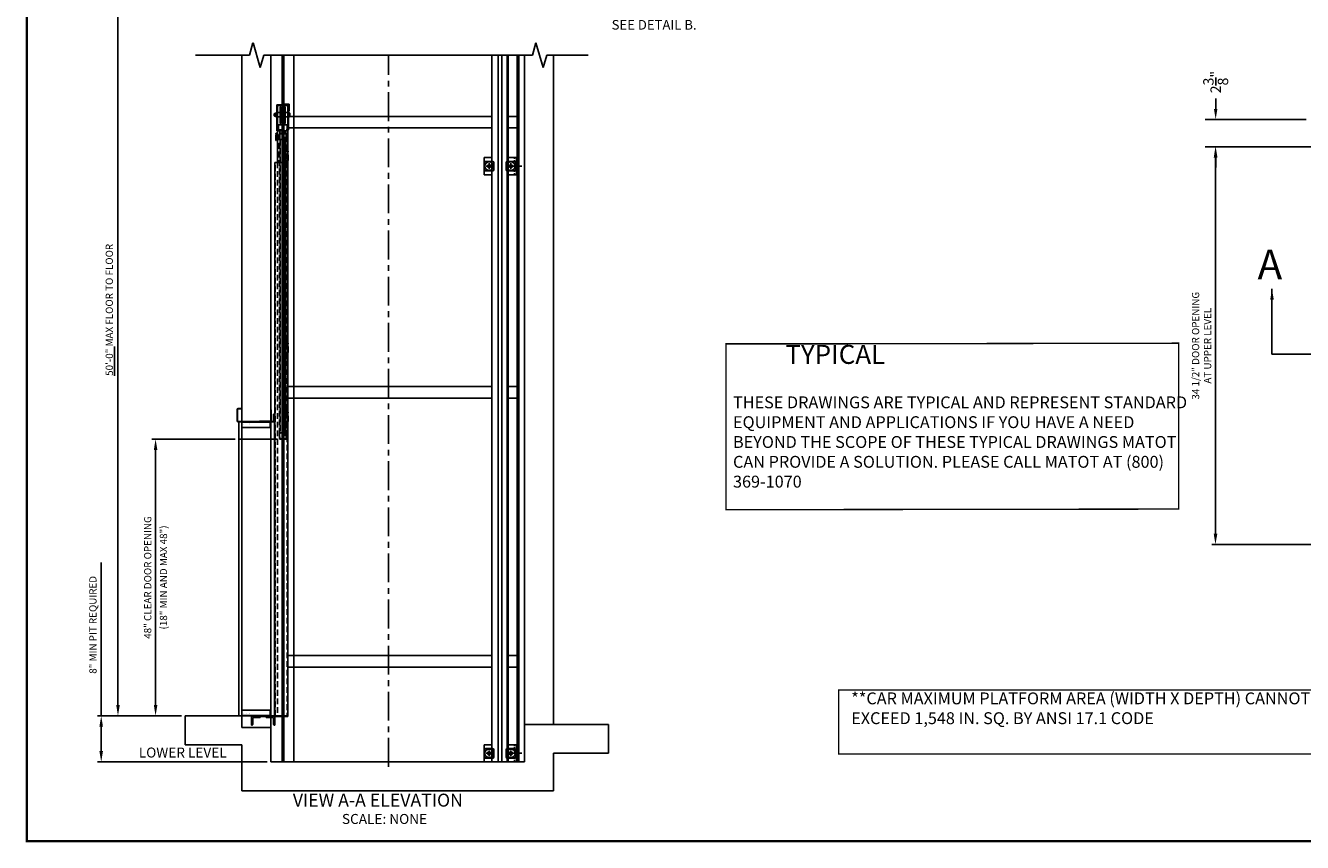
# Model space of a CAD drawing. Units: inches. Extents: x -22 to 222, y 0 to 155.
# Drawn here: x -22 to 88, y 0 to 71 of the extents above; entities that cross this region are included whole.
import ezdxf
from ezdxf import colors
from ezdxf.entities.mleader import LeaderData, LeaderLine
from ezdxf.math import Vec2, Vec3

# ---------------------------------------------------------------- set-up
doc = ezdxf.new("R2010")
doc.units = ezdxf.units.IN
doc.header["$LTSCALE"] = 2
doc.header["$MEASUREMENT"] = 0
doc.linetypes.add('CENTER', pattern=[2, 1.25, -0.25, 0.25, -0.25])
doc.linetypes.add('HIDDEN', pattern=[0.375, 0.25, -0.125])
for name, color, linetype in [('BORDER', 4, 'Continuous'), ('CEN', 3, 'CENTER'), ('CENTER', 3, 'CENTER'), ('DIM', 1, 'Continuous'), ('HIDDEN', 6, 'HIDDEN'), ('NOTES', 5, 'Continuous'), ('OBJECT', 7, 'Continuous')]:
    doc.layers.add(name, color=color, linetype=linetype)
doc.styles.add('ROMAND', font='romand', dxfattribs={"height": 0.1})
doc.styles.add('ROMANS', font='ROMANS')
doc.styles.add('ROMANT', font='romant')
doc.styles.get("Standard").update_dxf_attribs({"font": 'ROMANS.SHX'})
doc.dimstyles.new('DEFAULT', dxfattribs={"dimscale": 5, "dimtxt": 0.125, "dimasz": 0.1875, "dimexe": 0.0625, "dimexo": 0.0625, "dimgap": 0.0625, "dimtad": 1, "dimdec": 4, "dimzin": 0, "dimdsep": 46, "dimlunit": 5, "dimtxsty": 'Standard', "dimcen": 0.09, "dimclrt": 256, "dimadec": 0, "dimazin": 0, "dimtfac": 1, "dimtdec": 4, "dimtofl": 0, "dimtmove": 0, "dimatfit": 3, "dimfxl": 1, "dimfrac": 2, "dimtolj": 1, "dimtzin": 0, "dimlwd": -1, "dimlwe": -1, "dimarcsym": 0})
doc.dimstyles.new('DEFAULT$0', dxfattribs={"dimscale": 5, "dimtxt": 0.125, "dimasz": 0.1875, "dimexe": 0.0625, "dimexo": 0.0625, "dimgap": 0.0625, "dimtad": 1, "dimdec": 4, "dimzin": 0, "dimdsep": 46, "dimlunit": 5, "dimtxsty": 'Standard', "dimcen": 0.09, "dimclrt": 256, "dimadec": 0, "dimazin": 0, "dimtfac": 1, "dimtdec": 4, "dimtofl": 0, "dimtmove": 0, "dimatfit": 3, "dimfxl": 1, "dimfrac": 2, "dimtolj": 1, "dimtzin": 0, "dimlwd": -1, "dimlwe": -1, "dimarcsym": 0})
doc.dimstyles.get("Standard").update_dxf_attribs({"dimtxt": 0.18, "dimasz": 0.18, "dimexe": 0.18, "dimexo": 0.0625, "dimgap": 0.09, "dimtad": 0, "dimtih": 1, "dimtoh": 1, "dimdec": 4, "dimzin": 0, "dimdsep": 46, "dimtxsty": 'Standard', "dimcen": 0.09, "dimadec": 0, "dimazin": 0, "dimtfac": 1, "dimtdec": 4, "dimtofl": 0, "dimtmove": 0, "dimatfit": 3, "dimfxl": 1, "dimtolj": 1, "dimtzin": 0, "dimarcsym": 0})

# ---------------------------------------------------------------- blocks, each defined once
blk = doc.blocks.new('*D209')
at = {"layer": 'DEFPOINTS', "color": 0, "transparency": 16777216}
for p in [(90.17, 60.22), (80.89, 25.72), (90.17, 25.72)]:
    blk.add_point(p, dxfattribs=at)
at = {"layer": 'DIM', "color": 0, "transparency": 16777216}
for p, q in [((89.86, 60.22), (80.58, 60.22)), ((80.89, 59.28), (80.89, 26.66)), ((89.86, 25.72), (80.58, 25.72))]:
    blk.add_line(p, q, dxfattribs=at)
for points in [[(80.74, 59.28), (81.05, 59.28), (80.89, 60.22)], [(80.74, 26.66), (81.05, 26.66), (80.89, 25.72)]]:
    blk.add_solid(points, dxfattribs=at)
at = {"layer": 'DIM', "transparency": 16777216, "insert": (79.69, 42.97), "char_height": 0.625, "attachment_point": 5, "rotation": 90}
blk.add_mtext('\\A1;34 1/2" DOOR OPENING\\PAT UPPER LEVEL', dxfattribs=at)
blk = doc.blocks.new('*D211')
at = {"layer": 'DEFPOINTS', "color": 0, "transparency": 16777216}
for p in [(80.91, 62.6), (89.38, 62.6), (89.77, 60.22)]:
    blk.add_point(p, dxfattribs=at)
at = {"layer": 'DIM', "color": 0, "lineweight": -2, "transparency": 16777216}
for p, q in [((80.91, 63.5), (80.91, 64.4)), ((88.75, 62.6), (80.01, 62.6)), ((89.14, 60.22), (80.01, 60.22)), ((80.91, 59.32), (80.91, 58.42))]:
    blk.add_line(p, q, dxfattribs=at)
at = {"layer": 'DIM', "color": 0, "transparency": 16777216}
for points in [[(80.76, 63.5), (81.06, 63.5), (80.91, 62.6)], [(80.76, 59.32), (81.06, 59.32), (80.91, 60.22)]]:
    blk.add_solid(points, dxfattribs=at)
at = {"layer": 'DIM', "color": 0, "transparency": 16777216, "insert": (80.91, 65.83), "char_height": 0.9, "attachment_point": 5, "rotation": 90, "style": 'ROMANS'}
blk.add_mtext('\\A1;2{\\H1.000000x;\\S3/8;}"', dxfattribs=at)
blk = doc.blocks.new('*D197')
at = {"layer": 'DEFPOINTS', "color": 0, "transparency": 16777216}
for p in [(-14.26, 81.29), (-8.44, 81.29), (-8.44, 10.87)]:
    blk.add_point(p, dxfattribs=at)
at = {"layer": 'DIM', "color": 0, "transparency": 16777216}
for p, q in [((-8.75, 81.29), (-14.57, 81.29)), ((-14.26, 11.81), (-14.26, 80.35)), ((-8.75, 10.87), (-14.57, 10.87))]:
    blk.add_line(p, q, dxfattribs=at)
for points in [[(-14.41, 80.35), (-14.1, 80.35), (-14.26, 81.29)], [(-14.41, 11.81), (-14.1, 11.81), (-14.26, 10.87)]]:
    blk.add_solid(points, dxfattribs=at)
at = {"layer": 'DIM', "transparency": 16777216, "insert": (-15.01, 46.08), "char_height": 0.625, "attachment_point": 5, "rotation": 90}
blk.add_mtext('\\A1;\\L50\'-0"\\l MAX FLOOR TO FLOOR', dxfattribs=at)
blk = doc.blocks.new('*D198')
at = {"layer": 'DEFPOINTS', "color": 0, "transparency": 16777216}
for p in [(-8.44, 10.87), (-15.71, 6.87), (-1.01, 6.87)]:
    blk.add_point(p, dxfattribs=at)
at = {"layer": 'DIM', "color": 0, "transparency": 16777216}
for p, q in [((-15.71, 10.87), (-15.71, 24.18)), ((-8.75, 10.87), (-16.03, 10.87)), ((-15.71, 7.81), (-15.71, 9.93)), ((-1.32, 6.87), (-16.03, 6.87))]:
    blk.add_line(p, q, dxfattribs=at)
for points in [[(-15.87, 9.93), (-15.56, 9.93), (-15.71, 10.87)], [(-15.87, 7.81), (-15.56, 7.81), (-15.71, 6.87)]]:
    blk.add_solid(points, dxfattribs=at)
at = {"layer": 'DIM', "transparency": 16777216, "insert": (-16.43, 18.76), "char_height": 0.625, "attachment_point": 5, "rotation": 90}
blk.add_mtext('\\A1;8" MIN PIT REQUIRED', dxfattribs=at)
blk = doc.blocks.new('TEECLIP1')
at = {"layer": 'CEN'}
for p, q in [((-0.5, 0), (0.5, 0)), ((0, -0.5), (0, 0.5))]:
    blk.add_line(p, q, dxfattribs=at)
at = {"layer": 'OBJECT'}
for p, q in [((-0.81, 0.62), (-0.81, -0.63)), ((0.62, 0.81), (-0.63, 0.81)), ((0.81, 0.62), (0.81, -0.63)), ((0.62, -0.81), (-0.63, -0.81))]:
    blk.add_line(p, q, dxfattribs=at)
for points in [[(0.12, 0.77, -0.135905), (0.13, 0.78, -0.106941), (0.14, 0.8, -0.081618), (0.16, 0.81, -0.06976), (0.19, 0.81, -0.06976)], [(0.15, 0.73, -0.028559), (0.14, 0.74, -0.106941), (0.13, 0.75, -0.135905), (0.12, 0.77, -0.135905)], [(0.15, -0.73, 0.028559), (0.14, -0.74, 0.106941), (0.13, -0.75, 0.135905), (0.12, -0.77, 0.135905)], [(0.12, -0.77, 0.135905), (0.13, -0.78, 0.106941), (0.14, -0.8, 0.081618), (0.16, -0.81, 0.06976), (0.19, -0.81, 0.06976)]]:
    blk.add_lwpolyline(points, format="xyb", dxfattribs=at)
for radius in [0.75, 0.281]:
    blk.add_circle((0, 0), radius, dxfattribs=at)
for centre, start, end in [((-0.63, 0.62), 90, 180), ((0.62, 0.62), 360, 90), ((-0.63, -0.63), 180, 270), ((0.62, -0.63), 270, 360)]:
    blk.add_arc(centre, 0.188, start, end, dxfattribs=at)
blk = doc.blocks.new('A$C47942319')
at = {"linetype": 'HIDDEN', "ltscale": 0.5}
blk.add_line((-0.75, 1.5), (-0.75, -1.5), dxfattribs=at)
at = {"layer": 'CENTER', "linetype": 'CENTER'}
blk.add_line((-0.75, 0), (0.519102, 0), dxfattribs=at)
at = {"layer": 'OBJECT'}
for p, q in [((-6, 1.5), (-4.65625, 1.5)), ((-6, -1.5), (-6, 1.5)), ((-5.515625, 0), (-4.734375, 0)), ((-5.125, -0.390625), (-5.125, 0.390625)), ((-1.84375, 1.5), (-0.375, 1.5)), ((-1.765625, 0), (-0.984375, 0)), ((-1.375, -0.390625), (-1.375, 0.390625)), ((-0.75, 0.28125), (0, 0.28125)), ((-0.375, 1.5), (-0.375, -1.5)), ((-4.65625, -1.5), (-6, -1.5)), ((-0.375, -1.5), (-1.84375, -1.5)), ((-0.75, -0.28125), (0, -0.28125))]:
    blk.add_line(p, q, dxfattribs=at)
blk.add_lwpolyline([(-0.375, 1.5), (0, 1.5), (0, -1.5), (-0.375, -1.5)], close=True, dxfattribs=at)
for centre in [(-5.125, 0), (-1.375, 0)]:
    blk.add_circle(centre, 0.28125, dxfattribs=at)
at = {"layer": 'OBJECT', "xscale": -1}
blk.add_blockref('TEECLIP1', (-5.125, 0), dxfattribs=at)
at = {"layer": 'OBJECT'}
blk.add_blockref('TEECLIP1', (-1.375, 0), dxfattribs=at)
blk = doc.blocks.new('*D199')
at = {"layer": 'DEFPOINTS', "color": 0, "transparency": 16777216}
for p in [(-11, 34.87), (-3.79, 34.87), (-8.44, 10.87)]:
    blk.add_point(p, dxfattribs=at)
at = {"layer": 'DIM', "color": 0, "transparency": 16777216}
for p, q in [((-4.11, 34.87), (-11.31, 34.87)), ((-11, 11.81), (-11, 33.93)), ((-8.75, 10.87), (-11.31, 10.87))]:
    blk.add_line(p, q, dxfattribs=at)
for points in [[(-11.15, 33.93), (-10.84, 33.93), (-11, 34.87)], [(-11.15, 11.81), (-10.84, 11.81), (-11, 10.87)]]:
    blk.add_solid(points, dxfattribs=at)
at = {"layer": 'DIM', "transparency": 16777216, "insert": (-11.68, 22.87), "char_height": 0.625, "attachment_point": 5, "rotation": 90}
blk.add_mtext('\\A1;48" CLEAR DOOR OPENING', dxfattribs=at)

msp = doc.modelspace()

# ---------------------------------------------------------------- linework, layer by layer
at = {"layer": 'BORDER', "const_width": 0.222222}
msp.add_lwpolyline([(-22.161517, 0), (-22.161517, 155.130622), (221.615174, 155.130622), (221.615174, 0)], close=True, dxfattribs=at)
at = {"layer": 'CENTER', "linetype": 'CENTER'}
msp.add_line((9.196674, 6.453242), (9.196674, 68.16437), dxfattribs=at)
at = {"layer": 'DIM'}
msp.add_line((151.615425, 42.222419), (85.79202, 42.222419), dxfattribs=at)
at = {"layer": 'DIM', "const_width": 0.122958}
for points in [[(46.75888, 43.132179), (77.710706, 43.187873), (77.710706, 28.802906), (38.448775, 28.747212), (38.448775, 43.132179), (46.75888, 43.132179)], [(58.932489, 13.111372), (93.560922, 13.111372), (93.560922, 7.561114), (48.22599, 7.561114), (48.22599, 13.111372), (58.932489, 13.111372)]]:
    msp.add_lwpolyline(points, dxfattribs=at)
at = {"layer": 'HIDDEN'}
for p, q in [((-0.350801, 62.049149), (-0.350801, 58.869194)), ((0.399199, 62.119194), (0.399199, 10.869194)), ((-0.564551, 60.777944), (-0.564551, 61.340444)), ((-0.533301, 60.777944), (-0.533301, 61.356069)), ((0.326074, 61.371694), (-0.517676, 61.371694)), ((0.310449, 61.402944), (-0.502051, 61.402944)), ((-0.485801, 61.619194), (0.404199, 61.619194)), ((-0.418301, 61.686694), (0.404199, 61.686694)), ((-0.252051, 61.324819), (-0.252051, 34.918569)), ((-0.220801, 61.324819), (-0.220801, 34.918569)), ((-0.002051, 61.340444), (-0.205176, 61.340444)), ((-0.002051, 61.371694), (0.060449, 61.371694)), ((-0.002051, 60.121694), (-0.002051, 61.371694)), ((0.060449, 61.371694), (0.060449, 60.121694)), ((0.294824, 61.340444), (0.060449, 61.340444)), ((0.279199, 35.152944), (0.279199, 61.090444)), ((0.310449, 61.090444), (0.279199, 61.090444)), ((0.310449, 61.324819), (0.310449, 60.902944)), ((0.310449, 35.152944), (0.310449, 61.090444)), ((0.341699, 60.902944), (0.310449, 60.902944)), ((0.341699, 61.356069), (0.341699, 60.777944)), ((0.372949, 60.777944), (0.372949, 61.340444)), ((-0.533301, 60.777944), (-0.564551, 60.777944)), ((-0.002051, 60.840444), (-0.220801, 60.840444)), ((-0.189551, 60.840444), (-0.189551, 35.402944)), ((0.060449, 60.121694), (-0.002051, 60.121694)), ((0.279199, 60.840444), (0.060449, 60.840444)), ((0.247949, 35.402944), (0.247949, 60.840444)), ((0.341699, 60.371694), (0.310449, 60.371694)), ((0.341699, 59.965444), (0.310449, 59.965444)), ((0.497949, 59.840444), (0.310449, 59.840444)), ((0.341699, 60.777944), (0.372949, 60.777944)), ((0.341699, 59.840444), (0.341699, 60.371694)), ((0.365137, 60.309194), (0.341699, 60.309194)), ((0.341699, 60.309194), (0.341699, 60.059194)), ((0.365137, 60.059194), (0.341699, 60.059194)), ((0.365137, 60.309194), (0.365137, 60.059194)), ((0.451074, 60.277944), (0.365137, 60.277944)), ((0.451074, 60.184194), (0.365137, 60.184194)), ((0.451074, 60.090444), (0.365137, 60.090444)), ((0.451074, 60.277944), (0.451074, 60.090444)), ((0.466699, 59.027944), (0.466699, 59.840444)), ((0.497949, 59.027944), (0.497949, 59.840444)), ((-0.637051, 10.869194), (-0.637051, 58.869194)), ((-0.418301, 58.869194), (-0.418301, 10.869194)), ((0.050449, 10.869194), (0.050449, 58.869194)), ((0.497949, 59.027944), (0.310449, 59.027944)), ((0.341699, 58.902944), (0.310449, 58.902944)), ((0.341699, 58.496694), (0.341699, 59.027944)), ((0.365137, 58.809194), (0.341699, 58.809194)), ((0.341699, 58.809194), (0.341699, 58.559194)), ((0.365137, 58.809194), (0.365137, 58.559194)), ((0.451074, 58.777944), (0.365137, 58.777944)), ((0.451074, 58.684194), (0.365137, 58.684194)), ((0.451074, 58.777944), (0.451074, 58.590444)), ((0.341699, 58.496694), (0.310449, 58.496694)), ((0.365137, 58.559194), (0.341699, 58.559194)), ((0.451074, 58.590444), (0.365137, 58.590444)), ((0.341699, 43.732575), (0.310449, 43.732575)), ((0.341699, 43.326325), (0.310449, 43.326325)), ((0.497949, 43.201325), (0.310449, 43.201325)), ((0.341699, 43.201325), (0.341699, 43.732575)), ((0.341699, 43.670075), (0.341699, 43.420075)), ((0.365137, 43.670075), (0.341699, 43.670075)), ((0.365137, 43.420075), (0.341699, 43.420075)), ((0.365137, 43.670075), (0.365137, 43.420075)), ((0.451074, 43.638825), (0.365137, 43.638825)), ((0.451074, 43.545075), (0.365137, 43.545075)), ((0.451074, 43.451325), (0.365137, 43.451325)), ((0.451074, 43.638825), (0.451074, 43.451325)), ((0.466699, 42.388825), (0.466699, 43.201325)), ((0.497949, 42.388825), (0.497949, 43.201325)), ((0.497949, 42.388825), (0.310449, 42.388825)), ((0.341699, 42.263825), (0.310449, 42.263825)), ((0.341699, 41.857575), (0.341699, 42.388825)), ((0.341699, 42.170075), (0.341699, 41.920075)), ((0.365137, 42.170075), (0.341699, 42.170075)), ((0.365137, 42.170075), (0.365137, 41.920075)), ((0.451074, 42.138825), (0.365137, 42.138825)), ((0.451074, 42.138825), (0.451074, 41.951325)), ((0.341699, 41.857575), (0.310449, 41.857575)), ((0.365137, 41.920075), (0.341699, 41.920075)), ((0.451074, 42.045075), (0.365137, 42.045075)), ((0.451074, 41.951325), (0.365137, 41.951325)), ((0.341699, 37.746694), (0.310449, 37.746694)), ((0.341699, 37.215444), (0.341699, 37.746694)), ((0.341699, 37.684194), (0.341699, 37.434194)), ((0.365137, 37.684194), (0.341699, 37.684194)), ((0.365137, 37.684194), (0.365137, 37.434194)), ((0.451074, 37.652944), (0.365137, 37.652944)), ((0.451074, 37.652944), (0.451074, 37.465444)), ((0.341699, 37.340444), (0.310449, 37.340444)), ((0.497949, 37.215444), (0.310449, 37.215444)), ((0.365137, 37.434194), (0.341699, 37.434194)), ((0.451074, 37.559194), (0.365137, 37.559194)), ((0.451074, 37.465444), (0.365137, 37.465444)), ((0.466699, 36.402944), (0.466699, 37.215444)), ((0.497949, 36.402944), (0.497949, 37.215444)), ((0.497949, 36.402944), (0.310449, 36.402944)), ((0.341699, 36.277944), (0.310449, 36.277944)), ((0.341699, 35.871694), (0.310449, 35.871694)), ((0.341699, 35.871694), (0.341699, 36.402944)), ((0.341699, 36.184194), (0.341699, 35.934194)), ((0.365137, 36.184194), (0.341699, 36.184194)), ((0.365137, 35.934194), (0.341699, 35.934194)), ((0.365137, 36.184194), (0.365137, 35.934194)), ((0.451074, 36.152944), (0.365137, 36.152944)), ((0.451074, 36.059194), (0.365137, 36.059194)), ((0.451074, 35.965444), (0.365137, 35.965444)), ((0.451074, 36.152944), (0.451074, 35.965444)), ((-0.252051, 35.340444), (-0.252051, 34.996559)), ((0.279199, 35.402944), (-0.220801, 35.402944)), ((0.294824, 34.902944), (-0.205176, 34.902944)), ((0.294824, 34.871694), (-0.205176, 34.871694)), ((0.294824, 34.871694), (-0.205176, 34.871694)), ((-0.134238, 34.871694), (0.223887, 34.871694)), ((0.310449, 35.152944), (0.279199, 35.152944)), ((0.341699, 35.340444), (0.310449, 35.340444)), ((0.310449, 35.340444), (0.310449, 34.918569)), ((0.341699, 35.340444), (0.341699, 34.918569))]:
    msp.add_line(p, q, dxfattribs=at)
for centre, radius, start, end in [((-0.502051, 61.340444), 0.0625, 90, 180), ((-0.517676, 61.356069), 0.015625, 90, 180), ((-0.205176, 61.324819), 0.046875, 90, 180), ((-0.205176, 61.324819), 0.015625, 90, 180), ((0.294824, 61.324819), 0.046875, 0, 90), ((0.294824, 61.324819), 0.015625, 0, 90), ((0.310449, 61.340444), 0.0625, 0, 90), ((0.326074, 61.356069), 0.015625, 0, 90), ((0.404199, 61.749194), 0.0625, 270, 0), ((0.404199, 61.749194), 0.13, 270, 298.73565374), ((-0.205176, 34.918569), 0.046875, 180, 270), ((-0.205176, 34.918569), 0.015625, 180, 270), ((0.294824, 34.918569), 0.015625, 270, 0), ((0.294824, 34.918569), 0.046875, 270, 0)]:
    msp.add_arc(centre, radius, start, end, dxfattribs=at)
at = {"layer": 'OBJECT'}
for p, q in [((-2.862406, 68.16437), (-2.554379, 69.249386)), ((-2.552184, 69.241723), (-1.934823, 67.087017)), ((21.666792, 68.16437), (21.974819, 69.249386)), ((21.977014, 69.241723), (22.594375, 67.087017)), ((-3.512051, 68.16437), (-3.512051, 10.869194)), ((-1.937018, 67.09468), (-1.608344, 68.16437)), ((-1.012051, 68.16437), (-1.012051, 10.869194)), ((-0.012051, 6.869194), (-0.012051, 68.16437)), ((0.112949, 6.869194), (0.112949, 68.16437)), ((0.987949, 6.869194), (0.987949, 68.16437)), ((18.159824, 68.16437), (18.159824, 6.869194)), ((18.706699, 68.16437), (18.706699, 6.869194)), ((19.019199, 68.16437), (19.019199, 6.869194)), ((19.487949, 6.869194), (19.487949, 68.16437)), ((19.566074, 68.16437), (19.566074, 6.869194)), ((20.362949, 6.869194), (20.362949, 68.16437)), ((20.487949, 6.869194), (20.487949, 68.16437)), ((20.987949, 68.16437), (20.987949, 10.12322)), ((22.59218, 67.09468), (22.920854, 68.16437)), ((23.487949, 68.16437), (23.487949, 10.12322)), ((-0.688926, 63.103569), (-0.707363, 63.092924)), ((-0.688926, 63.103569), (-0.688926, 62.884819)), ((-0.688926, 63.103569), (-0.600801, 63.103569)), ((-0.600801, 63.129511), (-0.600801, 62.858878)), ((-0.585176, 63.174616), (-0.504238, 63.174616)), ((-0.485801, 63.174616), (-0.504238, 63.174616)), ((-0.485801, 61.619194), (-0.485801, 63.869194)), ((-0.485801, 63.869194), (0.404199, 63.869194)), ((-0.418301, 61.619194), (-0.418301, 63.869194)), ((-0.418301, 63.801694), (0.404199, 63.801694)), ((-0.418301, 63.181694), (-0.199551, 63.181694)), ((-0.199551, 63.675989), (-0.199551, 62.244194)), ((-0.199551, 63.675989), (-0.152676, 63.675989)), ((-0.152676, 63.675989), (-0.152676, 62.244194)), ((-0.152676, 63.675989), (-0.058926, 63.457239)), ((-0.058926, 63.457239), (-0.058926, 62.412163)), ((-0.058926, 63.457239), (-0.043301, 63.457239)), ((-0.028301, 63.929194), (-0.028301, 63.931694)), ((-0.028301, 63.931694), (0.596699, 63.931694)), ((0.019199, 63.394739), (0.019199, 62.474663)), ((0.474199, 63.869194), (0.031699, 63.869194)), ((0.081699, 63.457239), (0.097324, 63.457239)), ((0.191074, 63.675989), (0.097324, 63.457239)), ((0.097324, 63.457239), (0.097324, 62.412163)), ((0.097324, 63.181694), (0.097324, 62.806694)), ((0.191074, 63.675989), (0.191074, 62.244194)), ((0.191074, 63.675989), (0.237949, 63.675989)), ((0.237949, 63.675989), (0.237949, 62.244194)), ((0.237949, 63.181694), (0.466699, 63.181694)), ((0.466699, 61.749194), (0.466699, 63.739194)), ((0.534199, 63.366694), (0.534199, 63.809194)), ((0.534199, 61.749194), (0.534199, 63.739194)), ((0.615137, 63.174616), (0.534199, 63.174616)), ((0.596699, 63.306694), (0.594199, 63.306694)), ((0.596699, 63.931694), (0.596699, 63.306694)), ((0.630762, 63.129511), (0.630762, 62.858878)), ((-0.707363, 63.092924), (-0.707363, 62.895464)), ((-0.688926, 62.884819), (-0.707363, 62.895464)), ((-0.688926, 62.884819), (-0.600801, 62.884819)), ((-0.585176, 63.084405), (-0.504238, 63.084405)), ((-0.585176, 62.903983), (-0.504238, 62.903983)), ((-0.585176, 62.813772), (-0.504238, 62.813772)), ((-0.485801, 63.084405), (-0.504238, 63.084405)), ((-0.485801, 62.903983), (-0.504238, 62.903983)), ((-0.485801, 62.813772), (-0.504238, 62.813772)), ((-0.418301, 62.806694), (-0.199551, 62.806694)), ((-0.418301, 62.119194), (0.466699, 62.119194)), ((-0.418301, 62.119194), (-0.418301, 58.869194)), ((-0.199551, 62.244194), (-0.152676, 62.244194)), ((-0.152676, 62.244194), (-0.058926, 62.412163)), ((-0.043301, 62.412163), (-0.058926, 62.412163)), ((0.081699, 62.412163), (0.097324, 62.412163)), ((0.191074, 62.244194), (0.097324, 62.412163)), ((0.191074, 62.244194), (0.237949, 62.244194)), ((0.237949, 62.806694), (0.466699, 62.806694)), ((0.466699, 62.119194), (0.466699, 10.809194)), ((0.487949, 62.854536), (18.159824, 62.854536)), ((0.615137, 63.084405), (0.534199, 63.084405)), ((0.615137, 62.903983), (0.534199, 62.903983)), ((0.615137, 62.813772), (0.534199, 62.813772)), ((19.487949, 62.854536), (20.362949, 62.854536)), ((-0.228301, 61.619194), (0.271699, 61.619194)), ((-0.228301, 61.619194), (-0.228301, 61.369194)), ((0.271699, 61.369194), (-0.228301, 61.369194)), ((0.271699, 61.619194), (0.271699, 61.369194)), ((0.487949, 61.854536), (18.159824, 61.854536)), ((19.487949, 61.854536), (20.362949, 61.854536)), ((-0.668301, 10.869194), (-0.668301, 58.869194)), ((-0.668301, 58.869194), (0.081699, 58.869194)), ((0.081699, 10.869194), (0.081699, 58.869194)), ((0.487949, 39.428194), (18.159824, 39.428194)), ((19.487949, 39.428194), (20.362949, 39.428194)), ((0.487949, 38.428194), (18.159824, 38.428194)), ((19.487949, 38.428194), (20.362949, 38.428194)), ((-3.918301, 37.462944), (-3.918301, 36.431694)), ((-3.887051, 37.462944), (-3.887051, 36.431694)), ((-3.855801, 37.525444), (-3.512051, 37.525444)), ((-3.855801, 37.494194), (-3.512051, 37.494194)), ((-3.512051, 37.525444), (-3.512051, 36.400444)), ((-1.012051, 37.400444), (-1.012051, 36.462944)), ((-1.012051, 37.400444), (-0.980801, 37.400444)), ((-0.980801, 37.400444), (-0.980801, 36.462944)), ((-0.762051, 37.025444), (-0.762051, 36.431694)), ((-0.762051, 36.447319), (-0.762051, 37.025444)), ((-0.762051, 37.025444), (-0.730801, 37.025444)), ((-0.730801, 37.025444), (-0.730801, 36.431694)), ((-3.855801, 36.400444), (-0.793301, 36.400444)), ((-3.855801, 36.369194), (-0.668301, 36.369194)), ((-3.793301, 36.369194), (-3.793301, 10.869194)), ((-3.762051, 36.369194), (-1.074551, 36.369194)), ((-3.512051, 36.369194), (-3.512051, 10.869194)), ((-3.512051, 36.337944), (-1.074551, 36.337944)), ((-1.074551, 35.869194), (-3.512051, 35.869194)), ((-1.980801, 36.431694), (-1.043301, 36.431694)), ((-1.980801, 36.431694), (-1.980801, 36.400444)), ((-1.074551, 36.369194), (-1.074551, 35.869194)), ((-0.699551, 36.369194), (-0.699551, 10.869194)), ((-0.699551, 11.665058), (-0.699551, 35.57333)), ((-0.668301, 36.369194), (-0.668301, 10.869194)), ((-3.793301, 34.871694), (-0.418301, 34.871694)), ((0.487949, 16.105353), (18.159824, 16.105353)), ((19.487949, 16.105353), (20.362949, 16.105353)), ((0.487949, 15.105353), (18.159824, 15.105353)), ((19.487949, 15.105353), (20.362949, 15.105353)), ((-1.074551, 11.369194), (-3.512051, 11.369194)), ((-1.074551, 11.369194), (-3.512051, 11.369194)), ((-1.074551, 10.869194), (-1.074551, 11.369194)), ((-1.074551, 10.869194), (-1.074551, 11.369194)), ((-8.437437, 10.869194), (-1.012051, 10.869194)), ((-3.793301, 10.869194), (-0.668301, 10.869194)), ((-3.793301, 10.869194), (0.466699, 10.869194)), ((-3.762051, 10.869194), (-1.074551, 10.869194)), ((-3.762051, 10.869194), (-1.074551, 10.869194)), ((-3.512051, 10.900444), (-1.074551, 10.900444)), ((-2.730801, 10.809194), (-2.730801, 10.869194)), ((-2.730801, 10.809194), (-1.918301, 10.809194)), ((-2.668301, 10.809194), (0.466699, 10.809194)), ((-2.668301, 10.809194), (-2.668301, 10.059194)), ((-2.637051, 10.059194), (-2.668301, 10.059194)), ((-2.574551, 10.652944), (-2.574551, 10.121694)), ((-2.512051, 10.715444), (-1.980801, 10.715444)), ((-1.918301, 10.777944), (-1.918301, 10.809194)), ((-1.418301, 10.777944), (-1.418301, 10.809194)), ((-0.668301, 10.809194), (-1.418301, 10.809194)), ((-0.824551, 10.715444), (-1.355801, 10.715444)), ((-1.012051, 10.869194), (-1.012051, 6.869194)), ((-0.762051, 10.652944), (-0.762051, 10.121694)), ((-0.699551, 10.059194), (-0.668301, 10.059194)), ((-0.668301, 10.869194), (0.081699, 10.869194)), ((-0.668301, 10.809194), (-0.668301, 10.059194)), ((-0.418301, 10.869194), (0.466699, 10.869194)), ((-0.350801, 10.869194), (-0.418301, 10.869194)), ((20.987949, 10.12322), (20.987949, 6.869194)), ((20.987949, 10.12322), (28.2772, 10.12322)), ((-8.437437, 8.369194), (-3.512051, 8.369194)), ((-3.512051, 8.369194), (-3.512051, 4.369194)), ((-1.012051, 6.869194), (20.987949, 6.869194)), ((23.487949, 7.62322), (28.2772, 7.62322)), ((23.487949, 7.62322), (23.487949, 4.369194)), ((-3.512051, 4.369194), (23.487949, 4.369194))]:
    msp.add_line(p, q, dxfattribs=at)
for points in [[(-2.862406, 68.16437), (-7.52601, 68.16437)], [(21.666792, 68.16437), (-1.608344, 68.16437)], [(26.501908, 68.16437), (22.920854, 68.16437)], [(-8.437437, 8.369194), (-8.437437, 10.869194)], [(28.2772, 10.12322), (28.2772, 7.62322)]]:
    msp.add_lwpolyline(points, dxfattribs=at)
msp.add_lwpolyline([(-1.012051, 10.869194), (-3.512051, 10.869194), (-3.512051, 9.861361), (-1.012051, 9.861361)], close=True, dxfattribs=at)
for centre, radius, start, end in [((-0.527884, 63.129511), 0.072917, 141.7867893, 218.2132107), ((-0.043301, 63.394739), 0.0625, 0, 90), ((0.031699, 63.929194), 0.06, 180, 270), ((0.081699, 63.394739), 0.0625, 90, 180), ((0.081699, 63.394739), 0.0625, 180, 180), ((0.404199, 63.739194), 0.13, 0, 90), ((0.404199, 63.739194), 0.0625, 0, 90), ((0.474199, 63.809194), 0.06, 0, 90), ((0.594199, 63.366694), 0.06, 180, 270), ((0.557845, 63.129511), 0.072917, 321.7867893, 38.2132107), ((-0.332572, 62.994194), 0.268229, 160.34714037, 199.65285963), ((-0.527884, 62.858878), 0.072917, 141.7867893, 218.2132107), ((-0.043301, 62.474663), 0.0625, 0, 0), ((-0.043301, 62.474663), 0.0625, 270, 0), ((0.081699, 62.474663), 0.0625, 180, 180), ((0.081699, 62.474663), 0.0625, 180, 270), ((0.362532, 62.994194), 0.268229, 340.34714037, 19.65285963), ((0.557845, 62.858878), 0.072917, 321.7867893, 38.2132107), ((0.404199, 61.749194), 0.13, 298.73565374, 0), ((-3.855801, 37.462944), 0.0625, 90, 180), ((-3.855801, 37.462944), 0.03125, 90, 180), ((-3.855801, 36.431694), 0.0625, 180, 270), ((-3.855801, 36.431694), 0.03125, 180, 270), ((-1.043301, 36.462944), 0.0625, 270, 0), ((-1.043301, 36.462944), 0.03125, 270, 0), ((-0.793301, 36.431694), 0.0625, 270, 0), ((-0.793301, 36.431694), 0.03125, 270, 0), ((-2.637051, 10.121694), 0.0625, 270, 0), ((-2.512051, 10.652944), 0.0625, 90, 180), ((-1.980801, 10.777944), 0.0625, 270, 0), ((-1.355801, 10.777944), 0.0625, 180, 270), ((-0.824551, 10.652944), 0.0625, 0, 90), ((-0.699551, 10.121694), 0.0625, 180, 270)]:
    msp.add_arc(centre, radius, start, end, dxfattribs=at)

# ---------------------------------------------------------------- block references
at = {"layer": 'OBJECT', "xscale": 0.5, "yscale": 0.5, "zscale": 0.5}
for p in [(20.487949, 58.539324), (20.487949, 7.619194)]:
    msp.add_blockref('A$C47942319', p, dxfattribs=at)

# ---------------------------------------------------------------- texts
at = {"layer": 'CENTER', "linetype": 'CENTER', "style": 'ROMAND'}
msp.add_text('A', height=2.564068, dxfattribs=at).set_placement((84.544315, 48.738854))
at = {"layer": 'DIM', "char_height": 1.03125, "attachment_point": 1, "style": 'ROMANT'}
for s, width, insert in [('{\\H1.6x;         TYPICAL\\P}\\PTHESE DRAWINGS ARE TYPICAL AND REPRESENT STANDARD EQUIPMENT AND APPLICATIONS IF YOU HAVE A NEED BEYOND THE SCOPE OF THESE TYPICAL DRAWINGS MATOT CAN PROVIDE A SOLUTION. PLEASE CALL MATOT AT (800) 369-1070', 40.12719522, (39.064411, 43.042681)), ('**CAR MAXIMUM PLATFORM AREA (WIDTH X DEPTH) CANNOT EXCEED 1,548 IN. SQ. BY ANSI 17.1 CODE', 41.9098763, (49.312964, 12.90133))]:
    msp.add_mtext_dynamic_manual_height_columns(s, width=width, gutter_width=3.125, heights=[0], dxfattribs=dict(at, insert=insert))
at = {"layer": 'DIM', "insert": (-10.313262, 22.870444), "char_height": 0.625, "attachment_point": 5, "rotation": 90}
msp.add_mtext('\\A1;(18" MIN AND MAX 48")', dxfattribs=at)
at = {"layer": 'NOTES', "style": 'ROMANS'}
for s, p in [('%%ULOWER LEVEL', (-12.453391, 7.255751)), ('SCALE: NONE', (5.160789, 1.495416))]:
    msp.add_text(s, height=0.86553383, dxfattribs=at).set_placement(p)
at = {"layer": 'NOTES', "linetype": 'CENTER', "style": 'ROMANS'}
msp.add_text('%%UVIEW A-A ELEVATION', height=1.125, dxfattribs=at).set_placement((0.903475, 2.996927))
at = {"layer": 'OBJECT'}
msp.add_text('*     *     *', height=0.125, dxfattribs=at).set_placement((-3.437679, 36.064186))
at = {"layer": 'OBJECT', "text_generation_flag": 2}
msp.add_text('*     *     *', height=0.125, rotation=180, dxfattribs=at).set_placement((-3.437679, 11.174202))
msp.add_text('*     *     *', height=0.125, rotation=180, dxfattribs=at).set_placement((-3.437679, 11.174202))

# ---------------------------------------------------------------- dimensions: what is measured, and where the dimension line sits
at = {"layer": 'DIM'}
for base, p1, p2, angle, text, picture, middle in [((-14.258184, 81.289669), (-8.437437, 10.869194), (-8.437437, 81.289669), 90, '%%U50\'-0"%%U MAX FLOOR TO FLOOR', '*D197', (-15.005208, 46.079431)), ((80.893161, 25.722419), (90.169098, 60.222419), (90.169098, 25.722419), 270, '<> DOOR OPENING\\PAT UPPER LEVEL', '*D209', (79.687804, 42.972419))]:
    dim = msp.add_linear_dim(base=base, p1=p1, p2=p2, angle=angle, text=text, dimstyle='DEFAULT$0', override={"dimpost": '"'}, dxfattribs=at)
    dim.commit()
    dim.dimension.update_dxf_attribs({"geometry": picture, "text_midpoint": middle})
dim = msp.add_linear_dim(base=(80.905012, 62.597339), p1=(89.766358, 60.222419), p2=(89.377478, 62.597339), angle=270, dimstyle='Standard', override={"dimscale": 5, "dimexo": 0.125, "dimtih": 0, "dimtoh": 0, "dimlunit": 5, "dimpost": '"', "dimtxsty": 'ROMANS'}, dxfattribs=at)
dim.commit()
dim.dimension.update_dxf_attribs({"geometry": '*D211', "text_midpoint": (80.905012, 65.833053)})
for base, p2, text, picture, middle in [((-10.998204, 34.871694), (-3.793301, 34.871694), '<> CLEAR DOOR OPENING', '*D199', (-10.998204, 22.870444)), ((-15.714898, 6.869194), (-1.012051, 6.869194), '<> MIN PIT REQUIRED', '*D198', (-15.714898, 18.761358))]:
    dim = msp.add_linear_dim(base=base, p1=(-8.437437, 10.869194), p2=p2, angle=90, text=text, dimstyle='DEFAULT$0', override={"dimlfac": 2, "dimpost": '"'}, dxfattribs=at)
    dim.commit()
    dim.dimension.update_dxf_attribs({"geometry": picture, "text_midpoint": middle, "dimtype": 160})

# ---------------------------------------------------------------- leaders
msp.add_leader([(85.79202, 47.897134), (85.79202, 42.222419)], dimstyle='DEFAULT', dxfattribs=at)
ml = msp.add_multileader_mtext('Standard', dxfattribs=at)
ml.set_content('{\\LRAIL BRACKET}\\PSEE DETAIL B.', color=256)
ml.set_leader_properties(color=256, linetype='ByLayer', lineweight=-1)
ml.build(insert=Vec2(0, 0))
ml.multileader.update_dxf_attribs({"dogleg_length": 0.171875, "arrow_head_size": 1.24987, "scale": 6})
ctx = ml.context
ctx.base_point, ctx.scale, ctx.char_height, ctx.arrow_head_size, ctx.landing_gap_size, ctx.plane_origin = Vec3(27.942015, 72.188336), 6, 0.83324654, 1.24987, 0.599938, Vec3(23.672701, 77.608997)
notes = []
notes.append((ctx, [(0, (1, 1, 0), (26.796301, 72.188336), (1, 0), 1.145714, [(0, [(23.672701, 77.608997)], 0, [])])]))
ctx.mtext.insert, ctx.mtext.flow_direction = Vec3(28.541953, 72.604959), 5
for ctx, leaders in notes:
    for number, flags, end, landing, length, lines in leaders:
        leader = LeaderData()
        leader.index, (leader.has_last_leader_line, leader.has_dogleg_vector, leader.attachment_direction) = number, flags
        leader.last_leader_point, leader.dogleg_vector, leader.dogleg_length = Vec3(end), Vec3(landing), length
        for number, points, colour, breaks in lines:
            line = LeaderLine()
            line.index, line.vertices, line.color, line.breaks = number, Vec3.list(points), colors.encode_raw_color(colour), breaks
            leader.lines.append(line)
        ctx.leaders.append(leader)

doc.saveas('drawing.dxf')
